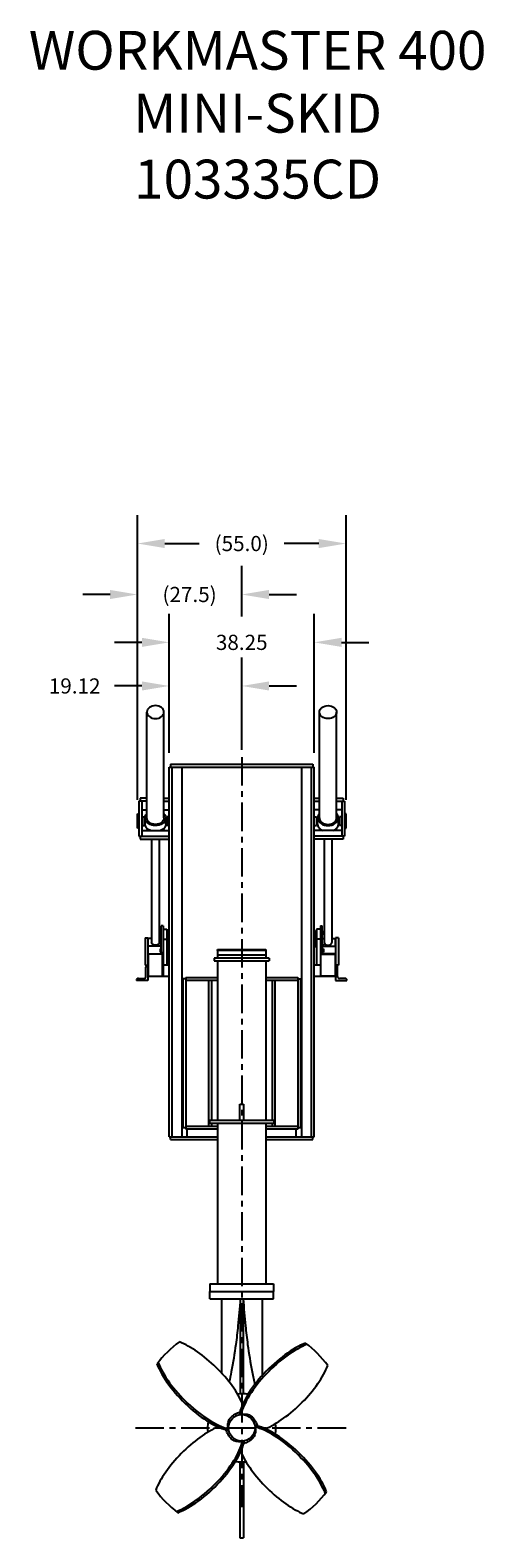
# Model space of a CAD drawing. Extents: x -383 to 163, y -126 to 308.
# Drawn here: x -383 to -263, y -126 to 271 of the extents above; entities that cross this region are included whole.
import ezdxf
from ezdxf.enums import TextEntityAlignment as Align

# ---------------------------------------------------------------- set-up
doc = ezdxf.new("R2010")
doc.units = 0
doc.header["$LTSCALE"] = 6
doc.header["$MEASUREMENT"] = 0
doc.linetypes.add('CENTER', pattern=[2, 1.25, -0.25, 0.25, -0.25])
doc.layers.get('0').update_dxf_attribs({"linetype": 'CONTINUOUS'})
doc.layers.get('DEFPOINTS').update_dxf_attribs({"linetype": 'CONTINUOUS'})
for name, color, linetype in [('CENTER', 4, 'CENTER'), ('DIM', 11, 'CONTINUOUS'), ('OBJECT', 1, 'CONTINUOUS')]:
    doc.layers.add(name, color=color, linetype=linetype)
doc.styles.add('SIMP', font='ROMANS')
doc.dimstyles.new('MACH', dxfattribs={"dimscale": 0, "dimtxt": 0.1, "dimasz": 0.18, "dimexe": 0.188, "dimexo": 0.094, "dimgap": 0.063, "dimtad": 0, "dimtih": 1, "dimtoh": 1, "dimdec": 3, "dimzin": 4, "dimtxsty": 'SIMP', "dimcen": 0, "dimclrd": 256, "dimclre": 256, "dimclrt": 256, "dimazin": 3, "dimtfac": 1, "dimtdec": 1, "dimtofl": 0, "dimtmove": 0, "dimatfit": 3, "dimtolj": 1, "dimtzin": 4})

# ---------------------------------------------------------------- blocks, each defined once
blk = doc.blocks.new('*D10')
at = {"linetype": 'BYBLOCK'}
for p, q in [((-354.75, 126.14), (-354.75, 143.33)), ((-299.75, 68.26), (-299.75, 143.33)), ((-347.55, 135.81), (-338.44, 135.81)), ((-306.95, 135.81), (-316.06, 135.81))]:
    blk.add_line(p, q, dxfattribs=at)
for points in [[(-347.55, 137.01), (-347.55, 134.61), (-354.75, 135.81)], [(-306.95, 137.01), (-306.95, 134.61), (-299.75, 135.81)]]:
    blk.add_solid(points, dxfattribs=at)
at = {"layer": 'DEFPOINTS', "color": 0, "linetype": 'BYBLOCK'}
for p in [(-299.75, 135.81), (-354.75, 122.38), (-299.75, 64.5)]:
    blk.add_point(p, dxfattribs=at)
at = {"linetype": 'BYBLOCK', "insert": (-327.25, 135.81), "char_height": 4, "attachment_point": 5, "style": 'SIMP'}
blk.add_mtext('\\A1;(55.0)', dxfattribs=at)
blk = doc.blocks.new('*D9')
at = {"linetype": 'BYBLOCK'}
for p, q in [((-354.75, 68.26), (-354.75, 129.895)), ((-327.25, 116.5725), (-327.25, 129.895)), ((-361.95, 122.375), (-369.15, 122.375)), ((-320.05, 122.375), (-312.85, 122.375))]:
    blk.add_line(p, q, dxfattribs=at)
for points in [[(-361.95, 123.575), (-361.95, 121.175), (-354.75, 122.375)], [(-320.05, 123.575), (-320.05, 121.175), (-327.25, 122.375)]]:
    blk.add_solid(points, dxfattribs=at)
at = {"layer": 'DEFPOINTS', "color": 0, "linetype": 'BYBLOCK'}
for p in [(-354.75, 122.375), (-327.25, 112.8125), (-354.75, 64.5)]:
    blk.add_point(p, dxfattribs=at)
at = {"linetype": 'BYBLOCK', "insert": (-341, 122.375), "char_height": 4, "attachment_point": 5, "style": 'SIMP'}
blk.add_mtext('\\A1;(27.5)', dxfattribs=at)
blk = doc.blocks.new('*D8')
at = {"linetype": 'BYBLOCK'}
for p, q in [((-346.375, 102.01), (-346.375, 117.27)), ((-308.125, 80.635), (-308.125, 117.27)), ((-353.575, 109.75), (-360.775, 109.75)), ((-300.925, 109.75), (-293.725, 109.75))]:
    blk.add_line(p, q, dxfattribs=at)
for points in [[(-353.575, 110.95), (-353.575, 108.55), (-346.375, 109.75)], [(-300.925, 110.95), (-300.925, 108.55), (-308.125, 109.75)]]:
    blk.add_solid(points, dxfattribs=at)
at = {"layer": 'DEFPOINTS', "color": 0, "linetype": 'BYBLOCK'}
for p in [(-308.125, 109.75), (-346.375, 98.25), (-308.125, 76.875)]:
    blk.add_point(p, dxfattribs=at)
at = {"linetype": 'BYBLOCK', "insert": (-327.25, 109.75), "char_height": 4, "attachment_point": 5, "style": 'SIMP'}
blk.add_mtext('\\A1;38.25', dxfattribs=at)
blk = doc.blocks.new('*D7')
at = {"linetype": 'BYBLOCK'}
for p, q in [((-346.375, 80.635), (-346.375, 105.77)), ((-327.25, 81.385), (-327.25, 105.77)), ((-353.575, 98.25), (-360.775, 98.25)), ((-320.05, 98.25), (-312.85, 98.25))]:
    blk.add_line(p, q, dxfattribs=at)
for points in [[(-353.575, 99.45), (-353.575, 97.05), (-346.375, 98.25)], [(-320.05, 99.45), (-320.05, 97.05), (-327.25, 98.25)]]:
    blk.add_solid(points, dxfattribs=at)
at = {"layer": 'DEFPOINTS', "color": 0, "linetype": 'BYBLOCK'}
for p in [(-346.375, 98.25), (-346.375, 76.875), (-327.25, 77.625)]:
    blk.add_point(p, dxfattribs=at)
at = {"linetype": 'BYBLOCK', "insert": (-371.295, 98.25), "char_height": 4, "attachment_point": 5, "style": 'SIMP'}
blk.add_mtext('\\A1;19.12', dxfattribs=at)

msp = doc.modelspace()

# ---------------------------------------------------------------- linework, layer by layer
at = {"layer": 'CENTER'}
for p, q in [((-327.25, 79.5), (-327.25, -118.3199)), ((-355.25, -97.375), (-299.25, -97.375))]:
    msp.add_line(p, q, dxfattribs=at)
at = {"layer": 'OBJECT'}
for p, q in [((-352.25, 63.4422), (-352.25, 91.3679)), ((-347.75, 63.4422), (-347.75, 91.3679)), ((-306.75, 63.4422), (-306.75, 91.3679)), ((-302.25, 63.4422), (-302.25, 91.3679)), ((-346.375, 76.875), (-308.125, 76.875)), ((-346.375, -20.625), (-346.375, 76.875)), ((-346, 77.625), (-308.5, 77.625)), ((-346, 77.625), (-346, 76.875)), ((-345.625, -20.625), (-345.625, 76.875)), ((-343, 76.875), (-343, -20.625)), ((-311.5, 76.875), (-311.5, -20.625)), ((-308.875, -20.625), (-308.875, 76.875)), ((-308.5, 77.625), (-308.5, 76.875)), ((-308.125, -20.625), (-308.125, 76.875)), ((-352.25, 67.875), (-354.375, 67.875)), ((-354.375, 67.875), (-354.375, 58.625)), ((-352.25, 68.625), (-354, 68.625)), ((-354, 68.625), (-354, 67.875)), ((-353.625, 67.875), (-353.625, 58.625)), ((-347.75, 68.625), (-346.375, 68.625)), ((-347.75, 67.875), (-346.375, 67.875)), ((-308.125, 68.625), (-306.75, 68.625)), ((-308.125, 67.875), (-306.75, 67.875)), ((-302.25, 68.625), (-300.5, 68.625)), ((-302.25, 67.875), (-300.125, 67.875)), ((-300.875, 67.875), (-300.875, 58.625)), ((-300.5, 68.625), (-300.5, 67.875)), ((-300.125, 67.875), (-300.125, 58.625)), ((-354.75, 64.5), (-354.375, 64.5)), ((-354.75, 60.75), (-354.75, 64.5)), ((-353.625, 65.625), (-352.25, 65.625)), ((-353.625, 63.75), (-353, 63.75)), ((-353, 63.75), (-353, 61.5)), ((-347.75, 65.625), (-346.375, 65.625)), ((-346.375, 63.75), (-347, 63.75)), ((-347, 63.75), (-347, 61.5)), ((-306.75, 65.625), (-308.125, 65.625)), ((-308.125, 63.75), (-307.5, 63.75)), ((-307.5, 63.75), (-307.5, 61.5)), ((-300.875, 65.625), (-302.25, 65.625)), ((-300.875, 63.75), (-301.5, 63.75)), ((-301.5, 63.75), (-301.5, 61.5)), ((-299.75, 64.5), (-300.125, 64.5)), ((-299.75, 60.75), (-299.75, 64.5)), ((-354.375, 60.75), (-354.75, 60.75)), ((-353.625, 61.5), (-353, 61.5)), ((-353.625, 60.125), (-346.375, 60.125)), ((-352.75, 63.5), (-353, 63.5)), ((-352.75, 61.75), (-353, 61.75)), ((-352.75, 61.8439), (-352.75, 63.551)), ((-347.25, 61.8439), (-347.25, 63.551)), ((-347, 63.5), (-347.25, 63.5)), ((-347, 61.75), (-347.25, 61.75)), ((-346.375, 61.5), (-347, 61.5)), ((-308.125, 61.5), (-307.5, 61.5)), ((-300.875, 60.125), (-308.125, 60.125)), ((-307.5, 63.5), (-307.25, 63.5)), ((-307.5, 61.75), (-307.25, 61.75)), ((-307.25, 61.8439), (-307.25, 63.551)), ((-301.75, 61.8439), (-301.75, 63.551)), ((-301.75, 63.5), (-301.5, 63.5)), ((-301.75, 61.75), (-301.5, 61.75)), ((-300.875, 61.5), (-301.5, 61.5)), ((-300.125, 60.75), (-299.75, 60.75)), ((-354.375, 58.625), (-346.375, 58.625)), ((-354, 58.625), (-354, 57.875)), ((-354, 57.875), (-346.375, 57.875)), ((-351, 57.875), (-351, 30.625)), ((-349, 57.875), (-349, 30.625)), ((-300.125, 58.625), (-308.125, 58.625)), ((-300.5, 57.875), (-308.125, 57.875)), ((-305.5, 57.875), (-305.5, 30.625)), ((-303.5, 57.875), (-303.5, 30.625)), ((-300.5, 58.625), (-300.5, 57.875)), ((-352.75, 31.875), (-352, 31.875)), ((-352.75, 31.875), (-352.75, 24.625)), ((-352, 31.875), (-352, 21.625)), ((-348.6875, 32.8363), (-348.6875, 33.4137)), ((-348.6875, 33.4137), (-348.5, 33.4137)), ((-348.6875, 33.2693), (-348.5, 33.2693)), ((-348.6875, 32.9807), (-348.5, 32.9807)), ((-348.6875, 32.8363), (-348.5, 32.8363)), ((-348.5, 28), (-348.5, 35)), ((-348, 35), (-348.5, 35)), ((-348, 35), (-348, 21.625)), ((-348, 34.125), (-347, 34.125)), ((-347, 34.125), (-347, 24.625)), ((-347, 33.6537), (-346.75, 33.5868)), ((-346.75, 29.4757), (-346.75, 33.5868)), ((-346.75, 33.5), (-346.375, 33.5)), ((-346.625, 29.5), (-346.625, 33.5)), ((-307.75, 33.5), (-308.125, 33.5)), ((-307.875, 29.5), (-307.875, 33.5)), ((-307.5, 33.6537), (-307.75, 33.5868)), ((-307.75, 29.4757), (-307.75, 33.5868)), ((-307.5, 34.125), (-307.5, 24.625)), ((-306.5, 34.125), (-307.5, 34.125)), ((-306.5, 35), (-306.5, 21.625)), ((-306.5, 35), (-306, 35)), ((-306, 28), (-306, 35)), ((-305.8125, 33.4137), (-306, 33.4137)), ((-305.8125, 33.2693), (-306, 33.2693)), ((-305.8125, 32.9807), (-306, 32.9807)), ((-305.8125, 32.8363), (-306, 32.8363)), ((-305.8125, 32.8363), (-305.8125, 33.4137)), ((-301.75, 31.875), (-302.5, 31.875)), ((-302.5, 31.875), (-302.5, 21.625)), ((-301.75, 31.875), (-301.75, 24.625)), ((-351, 31.625), (-351.9375, 31.625)), ((-351.9375, 29.625), (-351.9375, 31.625)), ((-348.6875, 29.625), (-351.9375, 29.625)), ((-348.5, 31.625), (-349, 31.625)), ((-348.7812, 28.933), (-348.5, 28.933)), ((-348.7812, 28.933), (-348.7812, 28.067)), ((-348.7812, 28.7165), (-348.5, 28.7165)), ((-348.7812, 28.2835), (-348.5, 28.2835)), ((-348.7812, 28.067), (-348.5, 28.067)), ((-348.6875, 30.1637), (-348.6875, 29.5863)), ((-348.6875, 30.1637), (-348.5, 30.1637)), ((-348.6875, 30.0193), (-348.5, 30.0193)), ((-348.6875, 29.7307), (-348.5, 29.7307)), ((-348.6875, 29.5863), (-348.5, 29.5863)), ((-348.5, 28), (-348, 28)), ((-348, 31.5), (-347, 31.5)), ((-347, 29.4088), (-346.75, 29.4757)), ((-346.75, 29.5), (-346.375, 29.5)), ((-333.625, 28.5), (-333.625, 28.75)), ((-333.625, 28.75), (-320.875, 28.75)), ((-320.875, 28.5), (-333.625, 28.5)), ((-320.875, 28.5), (-333.625, 28.5)), ((-333.625, 28.5), (-333.625, 26.5)), ((-320.875, 28.75), (-320.875, 28.5)), ((-320.875, 28.5), (-320.875, 26.5)), ((-307.75, 29.5), (-308.125, 29.5)), ((-307.5, 29.4088), (-307.75, 29.4757)), ((-306.5, 31.5), (-307.5, 31.5)), ((-306, 28), (-306.5, 28)), ((-306, 31.625), (-305.5, 31.625)), ((-305.8125, 30.1637), (-306, 30.1637)), ((-305.8125, 30.0193), (-306, 30.0193)), ((-305.8125, 29.7307), (-306, 29.7307)), ((-305.8125, 29.5863), (-306, 29.5863)), ((-305.7188, 28.933), (-306, 28.933)), ((-305.7188, 28.7165), (-306, 28.7165)), ((-305.7188, 28.2835), (-306, 28.2835)), ((-305.7188, 28.067), (-306, 28.067)), ((-305.8125, 30.1637), (-305.8125, 29.5863)), ((-305.8125, 29.625), (-302.5625, 29.625)), ((-305.7188, 28.933), (-305.7188, 28.067)), ((-303.5, 31.625), (-302.5625, 31.625)), ((-302.5625, 29.625), (-302.5625, 31.625)), ((-352.75, 24.625), (-352, 24.625)), ((-352.5, 21.625), (-352.5, 24.125)), ((-352, 27.625), (-348, 27.625)), ((-352, 24.625), (-352, 20.625)), ((-348.125, 27.5), (-351.875, 27.5)), ((-351.875, 27.5), (-351.875, 21.75)), ((-348.125, 21.75), (-348.125, 27.5)), ((-346.375, 24.625), (-348, 24.625)), ((-334.5, 26.5), (-334.5, 25.75)), ((-320, 26.5), (-334.5, 26.5)), ((-334.5, 25.75), (-320, 25.75)), ((-320.875, 27.25), (-333.625, 27.25)), ((-333.625, 25.75), (-333.625, -16.25)), ((-320.875, 25.75), (-320.875, -16.25)), ((-320, 26.5), (-320, 25.75)), ((-306.5, 24.625), (-308.125, 24.625)), ((-302.5, 27.625), (-306.5, 27.625)), ((-306.375, 21.75), (-306.375, 27.5)), ((-306.375, 27.5), (-302.625, 27.5)), ((-302.625, 27.5), (-302.625, 21.75)), ((-302.5, 24.625), (-302.5, 20.625)), ((-301.75, 24.625), (-302.5, 24.625)), ((-302, 21.625), (-302, 24.125)), ((-352, 20.625), (-355, 20.625)), ((-354.5, 21.125), (-353, 21.125)), ((-346.375, 21.625), (-352, 21.625)), ((-351.875, 21.75), (-348.125, 21.75)), ((-342, 21), (-343, 21)), ((-342.75, 21), (-342.75, -18.25)), ((-342, 21.375), (-342, -18.625)), ((-342, 21.375), (-333.625, 21.375)), ((-333.625, 20.625), (-342, 20.625)), ((-336, 20.625), (-336, -17.875)), ((-335.25, 20.625), (-335.25, -16.25)), ((-320.875, 21.375), (-312.5, 21.375)), ((-312.5, 20.625), (-320.875, 20.625)), ((-319.25, 20.625), (-319.25, -16.25)), ((-318.5, 20.625), (-318.5, -17.875)), ((-312.5, 21.375), (-312.5, -18.625)), ((-312.5, 21), (-311.5, 21)), ((-311.75, 21), (-311.75, -18.25)), ((-302.5, 21.625), (-308.125, 21.625)), ((-302.625, 21.75), (-306.375, 21.75)), ((-302.5, 20.625), (-299.5, 20.625)), ((-300, 21.125), (-301.5, 21.125)), ((-327.75, -12), (-326.75, -12)), ((-327.75, -16.25), (-327.75, -12)), ((-326.75, -12), (-326.75, -16.25)), ((-342, -18.25), (-343, -18.25)), ((-333.625, -17.875), (-342, -17.875)), ((-333.625, -18.625), (-342, -18.625)), ((-341.625, -20.625), (-341.625, -18.625)), ((-335.75, -16.25), (-335.75, -17)), ((-335.75, -16.25), (-318.75, -16.25)), ((-335.75, -17), (-318.75, -17)), ((-335.25, -17), (-335.25, -17.875)), ((-333.625, -17), (-333.625, -59.375)), ((-320.875, -17), (-320.875, -59.375)), ((-312.5, -17.875), (-320.875, -17.875)), ((-312.5, -18.625), (-320.875, -18.625)), ((-319.25, -17), (-319.25, -17.875)), ((-318.75, -16.25), (-318.75, -17)), ((-312.875, -20.625), (-312.875, -18.625)), ((-311.5, -18.25), (-312.5, -18.25)), ((-346.375, -20.625), (-333.625, -20.625)), ((-346, -21.375), (-346, -20.625)), ((-346, -21.375), (-333.625, -21.375)), ((-320.875, -20.625), (-308.125, -20.625)), ((-320.875, -21.375), (-308.5, -21.375)), ((-308.5, -21.375), (-308.5, -20.625)), ((-335.625, -59.375), (-335.625, -61.375)), ((-335.625, -59.375), (-318.875, -59.375)), ((-318.875, -59.375), (-318.875, -61.375)), ((-335.625, -63.375), (-335.625, -61.375)), ((-335.625, -61.375), (-318.875, -61.375)), ((-335.625, -61.375), (-318.875, -61.375)), ((-335.625, -63.375), (-318.875, -63.375)), ((-332.625, -63.375), (-332.625, -82.8562)), ((-327.625, -63.375), (-327.625, -88.3828)), ((-326.875, -63.375), (-326.875, -88.3828)), ((-321.875, -63.375), (-321.875, -83.5985)), ((-318.875, -63.375), (-318.875, -61.375)), ((-327.75, -106.3611), (-327.75, -126.375)), ((-326.75, -106.3611), (-326.75, -126.375)), ((-327.75, -126.375), (-326.75, -126.375))]:
    msp.add_line(p, q, dxfattribs=at)
msp.add_circle((-327.25, -97.375), 3.5, dxfattribs=at)
for centre, radius, start, end in [((-352, 24.125), 0.5, 90, 180), ((-302.5, 24.125), 0.5, 0, 90), ((-354.5, 20.625), 0.5, 90, 180), ((-353, 21.625), 0.5, 270, 0), ((-301.5, 21.625), 0.5, 180, 270), ((-300, 20.625), 0.5, 0, 90), ((-327.25, -97.375), 28, 125.892996, 142.998557), ((-327.25, -97.375), 28, 35.892996, 52.998557), ((-327.25, -97.375), 9, 79.458899, 97.194551), ((-327.25, -97.375), 9, 169.458899, 187.194551), ((-327.25, -97.375), 9, 349.458899, 7.194551), ((-327.25, -97.375), 9, 259.458899, 277.194551), ((-327.25, -97.375), 28, 215.892996, 232.998557), ((-327.25, -97.375), 28, 305.892996, 322.998557)]:
    msp.add_arc(centre, radius, start, end, dxfattribs=at)
at = {"layer": 'OBJECT', "extrusion": (0, 0, -1)}
msp.add_ellipse((-350, 91.3679), major_axis=(2.25, 0), ratio=0.75873675, dxfattribs=at)
at = {"layer": 'OBJECT'}
msp.add_ellipse((-304.5, 91.3679), major_axis=(-2.25, 0), ratio=0.75873675, dxfattribs=at)
at = {"layer": 'OBJECT', "extrusion": (0, 0, -1)}
for centre, major_axis, ratio, start_param, end_param in [((-350, 63.4422), (2.75, 0), 0.72804542, -0.61255474, 3.75414739), ((-350, 61.8922), (2.75, 0), 0.72804542, 2.06011948, 3.14159265), ((-350, 63.4422), (2.25, 0), 0.75873675, 0, 3.14159265), ((-350, 60.9965), (2.25, 0), 0.75873675, 2.60582475, 2.97194571), ((-350, 61.8922), (2.75, 0), 0.72804542, 0, 1.08147317), ((-350, 60.9965), (2.25, 0), 0.75873675, 0.16964694, 0.5357679), ((-350, 30.625), (-1, 0), 0.75873675, 3.14159265, 6.28318531)]:
    msp.add_ellipse(centre, major_axis=major_axis, ratio=ratio, start_param=start_param, end_param=end_param, dxfattribs=at)
at = {"layer": 'OBJECT'}
for centre, major_axis, ratio, start_param, end_param in [((-304.5, 63.4422), (-2.75, 0), 0.72804542, -0.61255474, 3.75414739), ((-304.5, 61.8922), (-2.75, 0), 0.72804542, 0, 1.08147317), ((-304.5, 63.4422), (-2.25, 0), 0.75873675, 0, 3.14159265), ((-304.5, 60.9965), (-2.25, 0), 0.75873675, 0.16964694, 0.5357679), ((-304.5, 61.8922), (-2.75, 0), 0.72804542, 2.06011948, 3.14159265), ((-304.5, 60.9965), (-2.25, 0), 0.75873675, 2.60582475, 2.97194571), ((-304.5, 30.625), (1, 0), 0.75873675, 3.14159265, 6.28318531), ((-338.0334, -85.8845), (11.1369, -11.1369), 0.38095238, 0.75086842, 2.42701175), ((-316.1131, -86.2381), (-11.1369, -11.1369), 0.38095238, -2.43485262, -0.50430981), ((-315.7595, -86.5916), (-11.1369, -11.1369), 0.38095238, -2.44167217, -0.55411724), ((-338.3869, -86.2381), (11.1369, -11.1369), 0.38095238, -2.43485262, -0.50430981), ((-338.0334, -85.8845), (11.1369, -11.1369), 0.38095238, -2.44167217, -0.55411724), ((-315.7595, -86.5916), (-11.1369, -11.1369), 0.38095238, 0.75086842, 2.42701175), ((-338.7405, -108.1584), (11.1369, 11.1369), 0.38095238, 0.75086842, 2.42701175), ((-316.1131, -108.5119), (-11.1369, 11.1369), 0.38095238, -2.43485262, -0.50430981), ((-316.4666, -108.8655), (-11.1369, 11.1369), 0.38095238, -2.44167217, -0.55411724), ((-338.7405, -108.1584), (11.1369, 11.1369), 0.38095238, -2.44167217, -0.55411724), ((-338.3869, -108.5119), (11.1369, 11.1369), 0.38095238, -2.43485262, -0.50430981), ((-316.4666, -108.8655), (-11.1369, 11.1369), 0.38095238, 0.75086842, 2.42701175)]:
    msp.add_ellipse(centre, major_axis=major_axis, ratio=ratio, start_param=start_param, end_param=end_param, dxfattribs=at)
for points, knots in [([(-327.625, -63.375), (-327.8193, -65.7512), (-328.1468, -69.7579), (-328.867, -76.1882), (-329.6986, -81.1205), (-330.3455, -84.4233), (-330.5353, -85.3188)], [0, 0, 0, 0, 7.15235975, 12.05970437, 19.40631286, 22.15208029, 22.15208029, 22.15208029, 22.15208029]), ([(-326.875, -63.375), (-326.6807, -65.7512), (-326.3532, -69.7579), (-325.633, -76.1882), (-324.7654, -81.334), (-324.0709, -84.8482), (-323.8277, -85.9534)], [0, 0, 0, 0, 7.15235975, 12.05970437, 19.40631286, 22.80136589, 22.80136589, 22.80136589, 22.80136589]), ([(-330.6865, -98.0386), (-330.75, -97.7877), (-330.9229, -97.105), (-330.9175, -95.9947), (-330.4024, -94.7705), (-329.3475, -93.9133), (-328.4113, -93.4281), (-327.8521, -93.2507), (-327.752, -93.2218)], [0, 0, 0, 0, 0.77602413, 2.11154688, 3.25172868, 4.63622949, 6.08457894, 6.39709826, 6.39709826, 6.39709826, 6.39709826]), ([(-327.9136, -93.9385), (-327.6627, -93.875), (-326.98, -93.7021), (-325.8697, -93.7075), (-324.6455, -94.2226), (-323.7883, -95.2775), (-323.3031, -96.2137), (-323.1257, -96.7729), (-323.0968, -96.873)], [0, 0, 0, 0, 0.77602413, 2.11154688, 3.25172868, 4.63622949, 6.08457894, 6.39709826, 6.39709826, 6.39709826, 6.39709826]), ([(-326.5864, -100.8115), (-326.8373, -100.875), (-327.52, -101.0479), (-328.6303, -101.0425), (-329.8545, -100.5274), (-330.7117, -99.4725), (-331.1969, -98.5363), (-331.3743, -97.9771), (-331.4032, -97.877)], [0, 0, 0, 0, 0.77602413, 2.11154688, 3.25172868, 4.63622949, 6.08457894, 6.39709826, 6.39709826, 6.39709826, 6.39709826]), ([(-323.8135, -96.7114), (-323.75, -96.9623), (-323.5771, -97.645), (-323.5825, -98.7553), (-324.0976, -99.9795), (-325.1525, -100.8367), (-326.0887, -101.3219), (-326.6479, -101.4993), (-326.748, -101.5282)], [0, 0, 0, 0, 0.77602413, 2.11154688, 3.25172868, 4.63622949, 6.08457894, 6.39709826, 6.39709826, 6.39709826, 6.39709826])]:
    msp.add_open_spline(points, degree=3, knots=knots, dxfattribs=at)

# ---------------------------------------------------------------- texts
at = {"layer": 'DIM', "style": 'SIMP'}
for s, p in [('WORKMASTER 400', (-323.0625, 260.75)), ('MINI-SKID', (-323.0625, 244.1548)), ('103335CD', (-323.0625, 226.7798))]:
    msp.add_text(s, height=10.25, dxfattribs=at).set_placement(p, align=Align.CENTER)

# ---------------------------------------------------------------- dimensions: what is measured, and where the dimension line sits
at = {"layer": 'DIM'}
for base, p1, p2, text, picture, middle in [((-299.75, 135.8125), (-354.75, 122.375), (-299.75, 64.5), '(55.0)', '*D10', (-327.25, 135.8125)), ((-354.75, 122.375), (-327.25, 112.8125), (-354.75, 64.5), '(27.5)', '*D9', (-341, 122.375)), ((-308.125, 109.75), (-346.375, 98.25), (-308.125, 76.875), '38.25', '*D8', (-327.25, 109.75)), ((-346.375, 98.25), (-327.25, 77.625), (-346.375, 76.875), '19.12', '*D7', (-371.295, 98.25))]:
    dim = msp.add_linear_dim(base=base, p1=p1, p2=p2, text=text, dimstyle='MACH', dxfattribs=at)
    dim.commit()
    dim.dimension.update_dxf_attribs({"geometry": picture, "text_midpoint": middle})

doc.saveas('drawing.dxf')
